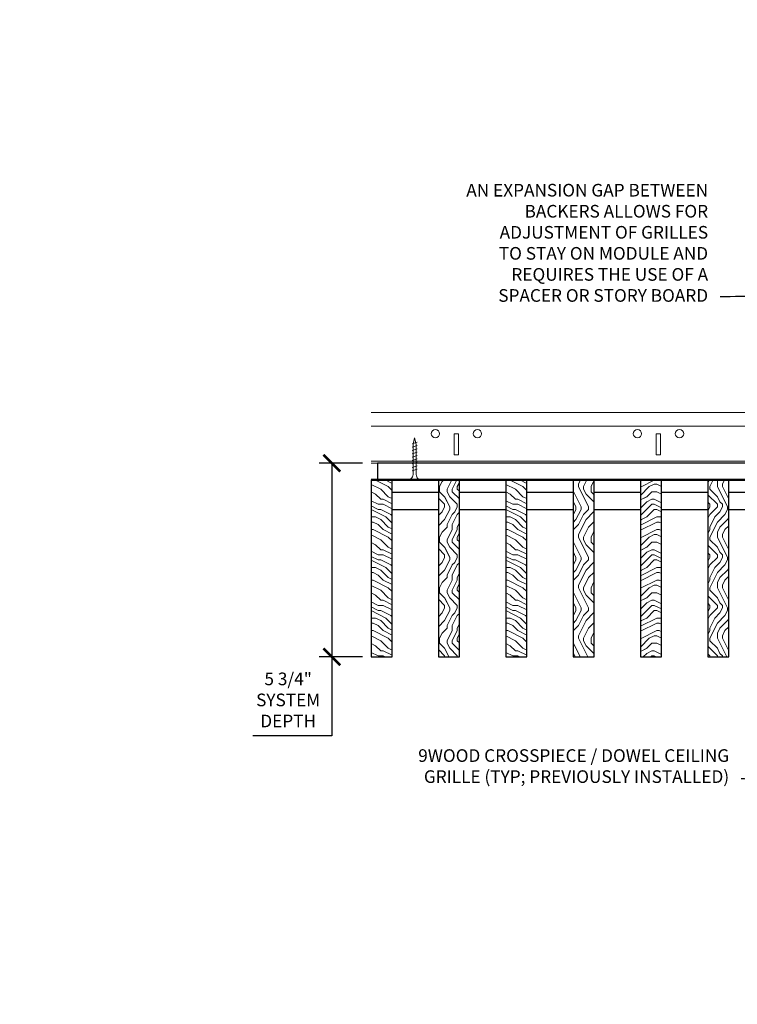
# Model space of a CAD drawing. Units: inches. Extents: x 0 to 3506, y 0 to 1152.
# Drawn here: x 1051 to 1072, y 996 to 1026 of the extents above; entities that cross this region are included whole.
import ezdxf
from ezdxf import colors
from ezdxf.entities.mleader import LeaderData, LeaderLine
from ezdxf.enums import TextEntityAlignment as Align
from ezdxf.math import Vec2, Vec3

# ---------------------------------------------------------------- set-up
doc = ezdxf.new("R2010")
doc.units = ezdxf.units.IN
doc.header["$MEASUREMENT"] = 0
doc.header["$PDMODE"] = 3
doc.header["$PDSIZE"] = 0.15625
doc.layers.get('0').update_dxf_attribs({"lineweight": 25})
for name, color, linetype, lineweight in [('Z-ANNO-DIMS', 1, 'Continuous', 25), ('Z-ANNO-NOTE', 7, 'Continuous', 35), ('Z-CLNG-SCRIM', 2, 'Continuous', 50), ('Z-CLNG-SUSP', 3, 'Continuous', 18), ('Z-CLNG-TEES', 3, 'Continuous', 18), ('Z-CLNG-WOOD', 5, 'Continuous', 25), ('Z-CLNG-WOOD-PATT', 2, 'Continuous', 15)]:
    doc.layers.add(name, color=color, linetype=linetype, lineweight=lineweight)
doc.layers.add('Z-ANNO-NPLT', color=252, linetype='Continuous', lineweight=35, plot=False)
doc.styles.add('1-4', font='ARIAL.TTF', dxfattribs={"height": 0.375})
doc.styles.get("Standard").update_dxf_attribs({"font": 'ARIAL.TTF', "height": 0.09375})
doc.dimstyles.new('1-4', dxfattribs={"dimscale": 4, "dimtxt": 0.09375, "dimasz": 0.125, "dimexe": 0.09375, "dimexo": 0.0625, "dimgap": 0.0625, "dimtad": 1, "dimtoh": 1, "dimdec": 5, "dimzin": 3, "dimdsep": 46, "dimlunit": 5, "dimtxsty": '1-4', "dimblk": 'ARCHTICK', "dimcen": 0, "dimdle": 0.09375, "dimclrd": 256, "dimclre": 256, "dimclrt": 256, "dimadec": 1, "dimazin": 0, "dimtfac": 1, "dimtdec": 5, "dimtofl": 0, "dimtmove": 0, "dimatfit": 3, "dimfxl": 0, "dimfrac": 2, "dimtolj": 1, "dimtzin": 0, "dimlwd": -1, "dimlwe": -1, "dimarcsym": 0})
pattern_1 = [(90, (988.5796, 1005.1348), (-1.5, 1.5), [0.075, -1.425]), (90, (988.4296, 1004.0848), (-1.5, 1.5), [0.15, -1.35]), (90, (988.3546, 1005.0598), (-1.5, 1.5), [0.075, -1.425]), (90, (988.2046, 1004.1598), (-1.5, 1.5), [0.075, -1.425]), (90, (988.1296, 1005.0598), (-1.5, 1.5), [0.075, -1.425]), (90, (988.0546, 1004.2348), (-1.5, 1.5), [0.075, -1.425]), (90, (987.9796, 1005.0598), (-1.5, 1.5), [0.075, -1.425]), (90, (987.8296, 1004.2348), (-1.5, 1.5), [0.075, -0.825, 0.075, -0.525]), (90, (987.6796, 1004.2348), (-1.5, 1.5), [0.15, -0.75, 0.075, -0.525]), (90, (987.4546, 1004.1598), (-1.5, 1.5), [0.075, -0.225, 0.075, -0.6, 0.075, -0.45]), (90, (987.3046, 1004.0848), (-1.5, 1.5), [0.075, -0.3, 0.15, -0.975]), (90, (987.2296, 1005.0598), (-1.5, 1.5), [0.075, -1.425]), (90, (987.1546, 1004.0848), (-1.5, 1.5), [0.075, -0.375, 0.075, -0.975]), (135, (988.5796, 1003.9348), (-1.5, -4e-16), [0.212132, -1.90919]), (135, (988.5796, 1005.2098), (-1.5, -4e-16), [0.424264, -1.697056]), (135, (987.8296, 1005.2098), (-1.5, -4e-16), [0.106065, -2.015255]), (135, (987.6796, 1003.9348), (-1.5, -4e-16), [0.318198, -1.803122]), (135, (987.6796, 1005.2098), (-1.5, -4e-16), [0.53033, -1.59099]), (135, (987.4546, 1005.2098), (-1.5, -4e-16), [0.318198, -1.803122]), (45, (987.3046, 1004.9098), (-2e-16, 1.5), [0.106065, -2.015255]), (45, (988.5046, 1004.3848), (-2e-16, 1.5), [0.212132, -1.90919]), (45, (987.9046, 1004.4598), (-2e-16, 1.5), [0.212132, -1.90919]), (45, (988.2046, 1004.9098), (-2e-16, 1.5), [0.212132, -1.90919]), (45, (987.6046, 1004.8348), (-2e-16, 1.5), [0.212132, -1.90919]), (45, (987.4546, 1004.9098), (-2e-16, 1.5), [0.318198, -1.803122]), (45, (988.3546, 1004.5348), (-2e-16, 1.5), [0.318198, -1.803122]), (45, (988.2796, 1004.7598), (-2e-16, 1.5), [0.318198, -1.803122]), (45, (987.7546, 1004.5348), (-2e-16, 1.5), [0.318198, -1.803122]), (45, (987.6796, 1004.6848), (-2e-16, 1.5), [0.318198, -1.803122]), (116.56505, (988.2796, 1004.0098), (-6e-10, 1.5), [0.167705, -3.186397]), (116.56505, (988.3546, 1005.1348), (-6e-10, 1.5), [0.67082, -2.683282]), (116.56505, (988.1296, 1005.1348), (-6e-10, 1.5), [0.67082, -2.683282]), (116.56505, (987.9796, 1005.1348), (-6e-10, 1.5), [0.670821, -1.005, 0.335415, -1.342866]), (116.56505, (987.7546, 1005.2848), (-6e-10, 1.5), [0.167705, -3.186397]), (116.56505, (987.2296, 1003.9348), (-6e-10, 1.5), [0.167705, -3.186397]), (116.56505, (987.2296, 1005.1348), (-6e-10, 1.5), [0.33541, -3.018692]), (63.43495, (988.5796, 1004.7598), (6e-10, 1.5), [0.33541, -3.018692]), (63.43495, (988.2046, 1004.2348), (6e-10, 1.5), [0.33541, -3.018692]), (63.43495, (988.4296, 1004.2348), (6e-10, 1.5), [0.167705, -3.186392]), (63.43495, (988.0546, 1004.3098), (6e-10, 1.5), [0.503115, -2.850987]), (63.43495, (988.0546, 1004.6098), (6e-10, 1.5), [0.33541, -3.018692]), (63.43495, (987.9796, 1004.7598), (6e-10, 1.5), [0.33541, -3.018692]), (63.43495, (987.8296, 1004.3098), (6e-10, 1.5), [0.167705, -3.186392]), (63.43495, (987.6796, 1004.3848), (6e-10, 1.5), [0.167705, -3.186392]), (63.43495, (987.3796, 1004.9848), (6e-10, 1.5), [0.167705, -3.186392]), (63.43495, (987.9046, 1004.9098), (6e-10, 1.5), [0.167705, -3.186392]), (63.43495, (987.4546, 1004.2348), (6e-10, 1.5), [0.503115, -2.850987]), (63.43495, (987.3046, 1004.1598), (6e-10, 1.5), [0.33541, -3.018692]), (63.43495, (987.7546, 1004.9848), (6e-10, 1.5), [0.1677, -1.5093, 0.1677, -1.509402]), (63.43495, (987.4546, 1004.5348), (6e-10, 1.5), [0.33541, -3.018692]), (63.43495, (987.3046, 1004.6098), (6e-10, 1.5), [0.33541, -3.018692]), (63.43495, (987.1546, 1004.1598), (6e-10, 1.5), [0.33541, -3.018692]), (63.43495, (987.1546, 1004.6098), (6e-10, 1.5), [0.33541, -3.018692])]
pattern_2 = [(0, (989.7796, 1003.9348), (1.5, 1.5), [0.075, -1.425]), (0, (988.7296, 1004.0848), (1.5, 1.5), [0.15, -1.35]), (0, (989.7046, 1004.1598), (1.5, 1.5), [0.075, -1.425]), (0, (988.8046, 1004.3098), (1.5, 1.5), [0.075, -1.425]), (0, (989.7046, 1004.3848), (1.5, 1.5), [0.075, -1.425]), (0, (988.8796, 1004.4598), (1.5, 1.5), [0.075, -1.425]), (0, (989.7046, 1004.5348), (1.5, 1.5), [0.075, -1.425]), (0, (988.8796, 1004.6848), (1.5, 1.5), [0.075, -0.825, 0.075, -0.525]), (0, (988.8796, 1004.8348), (1.5, 1.5), [0.15, -0.75, 0.075, -0.525]), (0, (988.8046, 1005.0598), (1.5, 1.5), [0.075, -0.225, 0.075, -0.6, 0.075, -0.45]), (0, (988.7296, 1005.2098), (1.5, 1.5), [0.075, -0.3, 0.15, -0.975]), (0, (989.7046, 1005.2848), (1.5, 1.5), [0.075, -1.425]), (0, (988.7296, 1005.3598), (1.5, 1.5), [0.075, -0.375, 0.075, -0.975]), (45, (988.5796, 1003.9348), (2e-16, 1.5), [0.212132, -1.90919]), (45, (989.8546, 1003.9348), (2e-16, 1.5), [0.424264, -1.697056]), (45, (989.8546, 1004.6848), (2e-16, 1.5), [0.106065, -2.015255]), (45, (988.5796, 1004.8348), (2e-16, 1.5), [0.318198, -1.803122]), (45, (989.8546, 1004.8348), (2e-16, 1.5), [0.53033, -1.59099]), (45, (989.8546, 1005.0598), (2e-16, 1.5), [0.318198, -1.803122]), (315, (989.5546, 1005.2098), (1.5, -3e-16), [0.106065, -2.015255]), (315, (989.0296, 1004.0098), (1.5, -3e-16), [0.212132, -1.90919]), (315, (989.1046, 1004.6098), (1.5, -3e-16), [0.212132, -1.90919]), (315, (989.5546, 1004.3098), (1.5, -3e-16), [0.212132, -1.90919]), (315, (989.4796, 1004.9098), (1.5, -3e-16), [0.212132, -1.90919]), (315, (989.5546, 1005.0598), (1.5, -3e-16), [0.318198, -1.803122]), (315, (989.1796, 1004.1598), (1.5, -3e-16), [0.318198, -1.803122]), (315, (989.4046, 1004.2348), (1.5, -3e-16), [0.318198, -1.803122]), (315, (989.1796, 1004.7598), (1.5, -3e-16), [0.318198, -1.803122]), (315, (989.3296, 1004.8348), (1.5, -3e-16), [0.318198, -1.803122]), (26.56505, (988.6546, 1004.2348), (1.5, 6e-10), [0.167705, -3.186397]), (26.56505, (989.7796, 1004.1598), (1.5, 6e-10), [0.67082, -2.683282]), (26.56505, (989.7796, 1004.3848), (1.5, 6e-10), [0.67082, -2.683282]), (26.56505, (989.7796, 1004.5348), (1.5, 6e-10), [0.670821, -1.005, 0.335415, -1.342866]), (26.56505, (989.9296, 1004.7598), (1.5, 6e-10), [0.167705, -3.186397]), (26.56505, (988.5796, 1005.2848), (1.5, 6e-10), [0.167705, -3.186397]), (26.56505, (989.7796, 1005.2848), (1.5, 6e-10), [0.33541, -3.018692]), (333.43495, (989.4046, 1003.9348), (1.5, -6e-10), [0.33541, -3.018692]), (333.43495, (988.8796, 1004.3098), (1.5, -6e-10), [0.33541, -3.018692]), (333.43495, (988.8796, 1004.0848), (1.5, -6e-10), [0.167705, -3.186392]), (333.43495, (988.9546, 1004.4598), (1.5, -6e-10), [0.503115, -2.850987]), (333.43495, (989.2546, 1004.4598), (1.5, -6e-10), [0.33541, -3.018692]), (333.43495, (989.4046, 1004.5348), (1.5, -6e-10), [0.33541, -3.018692]), (333.43495, (988.9546, 1004.6848), (1.5, -6e-10), [0.167705, -3.186392]), (333.43495, (989.0296, 1004.8348), (1.5, -6e-10), [0.167705, -3.186392]), (333.43495, (989.6296, 1005.1348), (1.5, -6e-10), [0.167705, -3.186392]), (333.43495, (989.5546, 1004.6098), (1.5, -6e-10), [0.167705, -3.186392]), (333.43495, (988.8796, 1005.0598), (1.5, -6e-10), [0.503115, -2.850987]), (333.43495, (988.8046, 1005.2098), (1.5, -6e-10), [0.33541, -3.018692]), (333.43495, (989.6296, 1004.7598), (1.5, -6e-10), [0.1677, -1.5093, 0.1677, -1.509402]), (333.43495, (989.1796, 1005.0598), (1.5, -6e-10), [0.33541, -3.018692]), (333.43495, (989.2546, 1005.2098), (1.5, -6e-10), [0.33541, -3.018692]), (333.43495, (988.8046, 1005.3598), (1.5, -6e-10), [0.33541, -3.018692]), (333.43495, (989.2546, 1005.3598), (1.5, -6e-10), [0.33541, -3.018692])]

# ---------------------------------------------------------------- blocks, each defined once
blk = doc.blocks.new('_ARCHTICK')
at = {"color": 0, "linetype": 'ByBlock', "const_width": 0.15}
blk.add_lwpolyline([(-0.5, -0.5), (0.5, 0.5)], dxfattribs=at)
blk = doc.blocks.new('*D11')
at = {"layer": 'Defpoints', "color": 0}
for p in [(1060.228, 1012.433), (1061.394, 1012.433), (1061.394, 1006.683)]:
    blk.add_point(p, dxfattribs=at)
at = {"layer": 'Z-ANNO-DIMS'}
for p, q in [((1061.144, 1012.433), (1059.853, 1012.433)), ((1060.228, 1012.433), (1060.228, 1006.308)), ((1061.144, 1006.683), (1059.853, 1006.683)), ((1060.228, 1006.683), (1060.228, 1004.335)), ((1060.228, 1004.335), (1057.887, 1004.335))]:
    blk.add_line(p, q, dxfattribs=at)
at = {"layer": 'Z-ANNO-DIMS', "xscale": 0.5, "yscale": 0.5, "zscale": 0.5}
for p, rotation in [((1060.228, 1012.433), 90), ((1060.228, 1006.683), 270)]:
    blk.add_blockref('_ARCHTICK', p, dxfattribs=dict(at, rotation=rotation))
at = {"layer": 'Z-ANNO-DIMS', "insert": (1058.933, 1005.404), "char_height": 0.375, "attachment_point": 5, "style": '1-4'}
blk.add_mtext('\\A1;5 3/4"\\PSYSTEM\\PDEPTH', dxfattribs=at)

msp = doc.modelspace()

# ---------------------------------------------------------------- hatches: boundary and pattern name
at = {"layer": 'Z-CLNG-WOOD-PATT'}
h = msp.add_hatch(dxfattribs=at)
h.set_pattern_fill('ENDGRAIN', color=256, scale=1.5, style=0)
h.set_pattern_definition([(0, (985.7796, 1003.9348), (1.5, 1.5), [0.075, -1.425]), (0, (984.7296, 1004.0848), (1.5, 1.5), [0.15, -1.35]), (0, (985.7046, 1004.1598), (1.5, 1.5), [0.075, -1.425]), (0, (984.8046, 1004.3098), (1.5, 1.5), [0.075, -1.425]), (0, (985.7046, 1004.3848), (1.5, 1.5), [0.075, -1.425]), (0, (984.8796, 1004.4598), (1.5, 1.5), [0.075, -1.425]), (0, (985.7046, 1004.5348), (1.5, 1.5), [0.075, -1.425]), (0, (984.8796, 1004.6848), (1.5, 1.5), [0.075, -0.825, 0.075, -0.525]), (0, (984.8796, 1004.8348), (1.5, 1.5), [0.15, -0.75, 0.075, -0.525]), (0, (984.8046, 1005.0598), (1.5, 1.5), [0.075, -0.225, 0.075, -0.6, 0.075, -0.45]), (0, (984.7296, 1005.2098), (1.5, 1.5), [0.075, -0.3, 0.15, -0.975]), (0, (985.7046, 1005.2848), (1.5, 1.5), [0.075, -1.425]), (0, (984.7296, 1005.3598), (1.5, 1.5), [0.075, -0.375, 0.075, -0.975]), (45, (984.5796, 1003.9348), (2e-16, 1.5), [0.212132, -1.90919]), (45, (985.8546, 1003.9348), (2e-16, 1.5), [0.424264, -1.697056]), (45, (985.8546, 1004.6848), (2e-16, 1.5), [0.106065, -2.015255]), (45, (984.5796, 1004.8348), (2e-16, 1.5), [0.318198, -1.803122]), (45, (985.8546, 1004.8348), (2e-16, 1.5), [0.53033, -1.59099]), (45, (985.8546, 1005.0598), (2e-16, 1.5), [0.318198, -1.803122]), (315, (985.5546, 1005.2098), (1.5, -3e-16), [0.106065, -2.015255]), (315, (985.0296, 1004.0098), (1.5, -3e-16), [0.212132, -1.90919]), (315, (985.1046, 1004.6098), (1.5, -3e-16), [0.212132, -1.90919]), (315, (985.5546, 1004.3098), (1.5, -3e-16), [0.212132, -1.90919]), (315, (985.4796, 1004.9098), (1.5, -3e-16), [0.212132, -1.90919]), (315, (985.5546, 1005.0598), (1.5, -3e-16), [0.318198, -1.803122]), (315, (985.1796, 1004.1598), (1.5, -3e-16), [0.318198, -1.803122]), (315, (985.4046, 1004.2348), (1.5, -3e-16), [0.318198, -1.803122]), (315, (985.1796, 1004.7598), (1.5, -3e-16), [0.318198, -1.803122]), (315, (985.3296, 1004.8348), (1.5, -3e-16), [0.318198, -1.803122]), (26.5651, (984.6546, 1004.2348), (1.5, 6e-10), [0.167705, -3.186397]), (26.5651, (985.7796, 1004.1598), (1.5, 6e-10), [0.67082, -2.683282]), (26.5651, (985.7796, 1004.3848), (1.5, 6e-10), [0.67082, -2.683282]), (26.5651, (985.7796, 1004.5348), (1.5, 6e-10), [0.670821, -1.005, 0.335415, -1.342866]), (26.5651, (985.9296, 1004.7598), (1.5, 6e-10), [0.167705, -3.186397]), (26.5651, (984.5796, 1005.2848), (1.5, 6e-10), [0.167705, -3.186397]), (26.5651, (985.7796, 1005.2848), (1.5, 6e-10), [0.33541, -3.018692]), (333.4349, (985.4046, 1003.9348), (1.5, -6e-10), [0.33541, -3.018692]), (333.4349, (984.8796, 1004.3098), (1.5, -6e-10), [0.33541, -3.018692]), (333.4349, (984.8796, 1004.0848), (1.5, -6e-10), [0.167705, -3.186392]), (333.4349, (984.9546, 1004.4598), (1.5, -6e-10), [0.503115, -2.850987]), (333.4349, (985.2546, 1004.4598), (1.5, -6e-10), [0.33541, -3.018692]), (333.4349, (985.4046, 1004.5348), (1.5, -6e-10), [0.33541, -3.018692]), (333.4349, (984.9546, 1004.6848), (1.5, -6e-10), [0.167705, -3.186392]), (333.4349, (985.0296, 1004.8348), (1.5, -6e-10), [0.167705, -3.186392]), (333.4349, (985.6296, 1005.1348), (1.5, -6e-10), [0.167705, -3.186392]), (333.4349, (985.5546, 1004.6098), (1.5, -6e-10), [0.167705, -3.186392]), (333.4349, (984.8796, 1005.0598), (1.5, -6e-10), [0.503115, -2.850987]), (333.4349, (984.8046, 1005.2098), (1.5, -6e-10), [0.33541, -3.018692]), (333.4349, (985.6296, 1004.7598), (1.5, -6e-10), [0.1677, -1.5093, 0.1677, -1.509402]), (333.4349, (985.1796, 1005.0598), (1.5, -6e-10), [0.33541, -3.018692]), (333.4349, (985.2546, 1005.2098), (1.5, -6e-10), [0.33541, -3.018692]), (333.4349, (984.8046, 1005.3598), (1.5, -6e-10), [0.33541, -3.018692]), (333.4349, (985.2546, 1005.3598), (1.5, -6e-10), [0.33541, -3.018692])])
h.paths.add_polyline_path([(1061.394051, 1006.683167), (1062.019051, 1006.683167), (1062.019051, 1011.933167), (1061.394051, 1011.933167)])
h = msp.add_hatch(dxfattribs=at)
h.set_pattern_fill('ENDGRAIN', color=256, scale=1.5, angle=90, style=0)
h.set_pattern_definition(pattern_1)
h.paths.add_polyline_path([(1064.019051, 1011.933167), (1063.394051, 1011.933167), (1063.394051, 1006.683167), (1064.019051, 1006.683167)])
h = msp.add_hatch(dxfattribs=at)
h.set_pattern_fill('ENDGRAIN', color=256, scale=1.5, style=0)
h.set_pattern_definition(pattern_2)
h.paths.add_polyline_path([(1065.394051, 1006.683167), (1066.019051, 1006.683167), (1066.019051, 1011.933167), (1065.394051, 1011.933167)])
h = msp.add_hatch(dxfattribs=at)
h.set_pattern_fill('ENDGRAIN', color=256, scale=1.5, angle=90, style=0)
h.set_pattern_definition(pattern_1)
h.paths.add_polyline_path([(1068.019051, 1011.933167), (1067.394051, 1011.933167), (1067.394051, 1006.683167), (1068.019051, 1006.683167)])
h = msp.add_hatch(dxfattribs=at)
h.set_pattern_fill('ENDGRAIN', color=256, scale=1.5, style=0)
h.set_pattern_definition(pattern_2)
h.paths.add_polyline_path([(1069.394051, 1006.683167), (1070.019051, 1006.683167), (1070.019051, 1011.933167), (1069.394051, 1011.933167)])
h = msp.add_hatch(dxfattribs=at)
h.set_pattern_fill('ENDGRAIN', color=256, scale=1.5, angle=90, style=0)
h.set_pattern_definition(pattern_1)
h.paths.add_polyline_path([(1072.019051, 1011.933167), (1071.394051, 1011.933167), (1071.394051, 1006.683167), (1072.019051, 1006.683167)])

# ---------------------------------------------------------------- linework, layer by layer
at = {"layer": 'Z-CLNG-SCRIM'}
msp.add_line((1061.394051, 1011.933167), (1085.644051, 1011.933167), dxfattribs=at)
at = {"layer": 'Z-CLNG-SUSP'}
for p, q in [((1062.762692, 1013.058167), (1062.612692, 1013.008167)), ((1062.762692, 1012.958167), (1062.612692, 1012.908167)), ((1062.762692, 1012.858167), (1062.612692, 1012.808167)), ((1062.762692, 1012.758167), (1062.612692, 1012.708167)), ((1062.762692, 1012.658167), (1062.612692, 1012.608167)), ((1062.762692, 1012.558167), (1062.612692, 1012.508167)), ((1062.762692, 1012.458167), (1062.612692, 1012.408167)), ((1062.762692, 1012.358167), (1062.612692, 1012.308167)), ((1062.762692, 1012.258167), (1062.612692, 1012.208167))]:
    msp.add_line(p, q, dxfattribs=at)
for points in [[(1062.642692, 1012.133167), (1062.642692, 1012.995667), (1062.687692, 1013.183167), (1062.732692, 1012.995667), (1062.732692, 1012.133167)], [(1062.850192, 1011.943167), (1062.850192, 1011.933167), (1062.525192, 1011.933167), (1062.525192, 1011.943167)]]:
    msp.add_lwpolyline(points, dxfattribs=at)
at = {"layer": 'Z-CLNG-SUSP', "extrusion": (0, 0, -1)}
msp.add_ellipse((1062.525192, 1012.133167), major_axis=(0, -0.19), ratio=0.618421053, start_param=4.71238898, end_param=6.283185307, dxfattribs=at)
at = {"layer": 'Z-CLNG-SUSP'}
msp.add_ellipse((1062.850192, 1012.133167), major_axis=(0, -0.19), ratio=0.618421053, start_param=4.71238898, end_param=6.283185307, dxfattribs=at)
at = {"layer": 'Z-CLNG-TEES'}
for p, q in [((1061.394051, 1013.933167), (1093.252013, 1013.933167)), ((1061.394051, 1013.526917), (1093.252013, 1013.526917)), ((1061.394051, 1012.495667), (1099.706418, 1012.495667)), ((1061.394051, 1012.433167), (1099.706418, 1012.433167))]:
    msp.add_line(p, q, dxfattribs=at)
for points in [[(1063.866813, 1012.683167), (1063.991813, 1012.683167), (1063.991813, 1013.308167), (1063.866813, 1013.308167)], [(1069.866813, 1012.683167), (1069.991813, 1012.683167), (1069.991813, 1013.308167), (1069.866813, 1013.308167)]]:
    msp.add_lwpolyline(points, close=True, dxfattribs=at)
for centre in [(1063.304313, 1013.308167), (1064.554313, 1013.308167), (1069.304313, 1013.308167), (1070.554313, 1013.308167)]:
    msp.add_circle(centre, 0.125, dxfattribs=at)
at = {"layer": 'Z-CLNG-WOOD'}
for points in [[(1061.581551, 1011.933167), (1073.456551, 1011.933167), (1073.456551, 1012.433167), (1061.581551, 1012.433167)], [(1061.394051, 1006.683167), (1062.019051, 1006.683167), (1062.019051, 1011.933167), (1061.394051, 1011.933167)], [(1063.394051, 1006.683167), (1064.019051, 1006.683167), (1064.019051, 1011.933167), (1063.394051, 1011.933167)], [(1065.394051, 1006.683167), (1066.019051, 1006.683167), (1066.019051, 1011.933167), (1065.394051, 1011.933167)], [(1067.394051, 1006.683167), (1068.019051, 1006.683167), (1068.019051, 1011.933167), (1067.394051, 1011.933167)], [(1069.394051, 1006.683167), (1070.019051, 1006.683167), (1070.019051, 1011.933167), (1069.394051, 1011.933167)], [(1071.394051, 1006.683167), (1072.019051, 1006.683167), (1072.019051, 1011.933167), (1071.394051, 1011.933167)]]:
    msp.add_lwpolyline(points, close=True, dxfattribs=at)
for points in [[(1063.394051, 1011.558167), (1062.019051, 1011.558167)], [(1065.394051, 1011.558167), (1064.019051, 1011.558167)], [(1067.394051, 1011.558167), (1066.019051, 1011.558167)], [(1069.394051, 1011.558167), (1068.019051, 1011.558167)], [(1071.394051, 1011.558167), (1070.019051, 1011.558167)], [(1072.019051, 1011.058167), (1073.394051, 1011.058167), (1073.394051, 1011.558167), (1072.019051, 1011.558167)], [(1062.019051, 1011.058167), (1063.394051, 1011.058167)], [(1064.019051, 1011.058167), (1065.394051, 1011.058167)], [(1066.019051, 1011.058167), (1067.394051, 1011.058167)], [(1068.019051, 1011.058167), (1069.394051, 1011.058167)], [(1070.019051, 1011.058167), (1071.394051, 1011.058167)]]:
    msp.add_lwpolyline(points, dxfattribs=at)

# ---------------------------------------------------------------- texts
at = {"layer": 'Z-ANNO-NPLT'}
msp.add_text('5/8" THICK MEMBERS', height=132, rotation=32.8258798, dxfattribs=at).set_placement((11.245932, 115.857532), align=Align.TOP_LEFT)

# ---------------------------------------------------------------- dimensions: what is measured, and where the dimension line sits
at = {"layer": 'Z-ANNO-DIMS'}
dim = msp.add_linear_dim(base=(1060.228062, 1012.433167), p1=(1061.394051, 1006.683167), p2=(1061.394051, 1012.433167), angle=90, text='<>\\PSYSTEM\\PDEPTH', dimstyle='1-4', override={"dimlunit": 4, "dimpost": ''}, dxfattribs=at)
dim.commit()
dim.dimension.update_dxf_attribs({"geometry": '*D11', "text_midpoint": (1058.932615, 1004.334835), "dimtype": 160})

# ---------------------------------------------------------------- leaders
at = {"layer": 'Z-ANNO-NOTE'}
ml = msp.add_multileader_mtext('Standard', dxfattribs=at)
ml.set_content('AN EXPANSION GAP BETWEEN \\PBACKERS ALLOWS FOR \\PADJUSTMENT OF GRILLES \\PTO STAY ON MODULE AND\\PREQUIRES THE USE OF A \\PSPACER OR STORY BOARD', color=256, style='1-4')
ml.set_leader_properties()
ml.build(insert=Vec2(0, 0))
ml.multileader.update_dxf_attribs({"leader_type": 2, "text_right_attachment_type": 3, "dogleg_length": 0.36, "arrow_head_size": 0.375, "scale": 4})
ctx = ml.context
ctx.base_point, ctx.scale, ctx.char_height, ctx.arrow_head_size, ctx.landing_gap_size, ctx.plane_origin = Vec3(1063.169629, 1020.532914), 4, 0.375, 0.375, 0.36, Vec3(1071.783659, 1014.595951)
ctx.right_attachment, ctx.text_align_type = 3, 2
notes = []
notes.append((ctx, [(0, (1, 1, 0), (1073.204629, 1017.36801), (-1, 0), 1.44, [(0, [(1073.514907, 1012.21022), (1072.919873, 1017.32578)], 0, [])])]))
ctx.mtext.insert, ctx.mtext.alignment, ctx.mtext.flow_direction = Vec3(1071.404629, 1020.723612), 3, 5
ml = msp.add_multileader_mtext('Standard', dxfattribs=at)
ml.set_content('9WOOD CROSSPIECE / DOWEL CEILING\\PGRILLE (TYP; PREVIOUSLY INSTALLED)', color=256, style='1-4')
ml.set_leader_properties()
ml.build(insert=Vec2(0, 0))
ml.multileader.update_dxf_attribs({"leader_type": 2, "text_right_attachment_type": 3, "dogleg_length": 0.36, "arrow_head_size": 0.375, "scale": 4})
ctx = ml.context
ctx.base_point, ctx.scale, ctx.char_height, ctx.arrow_head_size, ctx.landing_gap_size, ctx.plane_origin = Vec3(1061.565096, 1003.697406), 4, 0.375, 0.375, 0.36, Vec3(1073.818265, 1004.332293)
ctx.right_attachment, ctx.text_align_type = 3, 2
notes.append((ctx, [(0, (1, 1, 0), (1073.829632, 1003.059104), (-1, 0), 1.44, [(0, [(1073.778672, 1008.121249), (1073.174622, 1003.059104)], 0, [])])]))
ctx.mtext.insert, ctx.mtext.alignment, ctx.mtext.flow_direction = Vec3(1072.029632, 1003.94003), 3, 5
for ctx, leaders in notes:
    for number, flags, end, landing, length, lines in leaders:
        leader = LeaderData()
        leader.index, (leader.has_last_leader_line, leader.has_dogleg_vector, leader.attachment_direction) = number, flags
        leader.last_leader_point, leader.dogleg_vector, leader.dogleg_length = Vec3(end), Vec3(landing), length
        for number, points, colour, breaks in lines:
            line = LeaderLine()
            line.index, line.vertices, line.color, line.breaks = number, Vec3.list(points), colors.encode_raw_color(colour), breaks
            leader.lines.append(line)
        ctx.leaders.append(leader)

doc.saveas('drawing.dxf')
